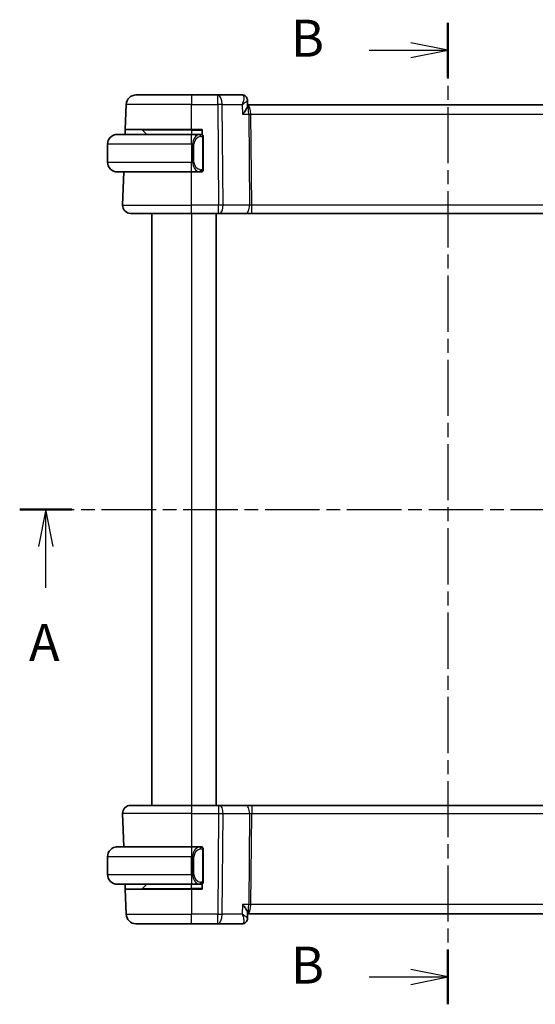
# Model space of a CAD drawing. Units: millimetres. Extents: x 14 to 2205, y 8 to 430.
# Drawn here: x 625 to 677, y 235 to 334 of the extents above; entities that cross this region are included whole.
import ezdxf

# ---------------------------------------------------------------- set-up
doc = ezdxf.new("R2010")
doc.units = ezdxf.units.MM
doc.linetypes.add('CHAIN', pattern=[0.3543, 0.2362, -0.0295, 0.0591, -0.0295])
for name, color, linetype, lineweight in [('Section Line (ISO)', 7, 'CHAIN', 25), ('Visible (ISO)', 7, 'Continuous', 35), ('Visible Narrow (ISO)', 7, 'Continuous', 25)]:
    doc.layers.add(name, color=color, linetype=linetype, lineweight=lineweight)
doc.styles.add('Note Text (TK)', font='MS PGothic.ttf')

# ---------------------------------------------------------------- blocks, each defined once
blk = doc.blocks.new('2dTransSection0')
at = {"layer": 'Section Line (ISO)', "linetype": 'CHAIN', "ltscale": 15.601374}
blk.add_line((153.913, 192.48), (212.716, 192.48), dxfattribs=at)
at = {"layer": 'Section Line (ISO)', "linetype": 'Continuous', "lineweight": 50}
for p, q in [((153.913, 192.48), (157.44, 192.48)), ((209.188, 192.48), (212.716, 192.48))]:
    blk.add_line(p, q, dxfattribs=at)
at = {"layer": 'Section Line (ISO)', "linetype": 'Continuous'}
for p, q in [((155.676, 192.48), (155.176, 189.98)), ((155.676, 189.98), (155.676, 192.48)), ((156.176, 189.98), (155.676, 192.48)), ((210.952, 192.48), (210.452, 189.98)), ((210.952, 189.98), (210.952, 192.48)), ((211.452, 189.98), (210.952, 192.48)), ((155.676, 187.178), (155.676, 189.98)), ((210.952, 187.178), (210.952, 189.98))]:
    blk.add_line(p, q, dxfattribs=at)
at = {"layer": 'Section Line (ISO)', "char_height": 2.5, "attachment_point": 7, "style": 'Note Text (TK)'}
for insert in [(154.54, 181.451), (209.816, 181.451)]:
    blk.add_mtext('A', dxfattribs=dict(at, insert=insert))
blk = doc.blocks.new('2dTransSection1')
at = {"layer": 'Section Line (ISO)', "linetype": 'CHAIN', "ltscale": 16.068951}
blk.add_line((182.848, 225.357), (182.848, 159.038), dxfattribs=at)
at = {"layer": 'Section Line (ISO)', "linetype": 'Continuous', "lineweight": 50}
for p, q in [((182.848, 225.357), (182.848, 221.664)), ((182.848, 162.732), (182.848, 159.038))]:
    blk.add_line(p, q, dxfattribs=at)
at = {"layer": 'Section Line (ISO)', "linetype": 'Continuous'}
for p, q in [((182.848, 223.511), (180.348, 224.011)), ((177.517, 223.511), (180.348, 223.511)), ((180.348, 223.511), (182.848, 223.511)), ((180.348, 223.011), (182.848, 223.511)), ((182.848, 160.885), (180.348, 161.385)), ((177.517, 160.885), (180.348, 160.885)), ((180.348, 160.885), (182.848, 160.885)), ((180.348, 160.385), (182.848, 160.885))]:
    blk.add_line(p, q, dxfattribs=at)
at = {"layer": 'Section Line (ISO)', "char_height": 2.5, "attachment_point": 7, "style": 'Note Text (TK)'}
for insert in [(172.237, 222.283), (172.237, 159.657)]:
    blk.add_mtext('B', dxfattribs=dict(at, insert=insert))

msp = doc.modelspace()

# ---------------------------------------------------------------- linework, layer by layer
at = {"layer": 'Visible (ISO)'}
for p, q in [((636.4061, 326.7203), (642.0213, 326.7203)), ((644.6945, 326.7203), (642.0213, 326.7203)), ((647.1616, 326.7203), (644.6945, 326.7203)), ((635.3182, 323.2203), (635.4067, 325.7552)), ((647.7005, 326.1877), (647.7231, 325.6304)), ((688.2912, 325.7203), (647.7195, 325.7203)), ((634.5213, 322.7203), (642.0213, 322.7203)), ((635.3007, 322.7203), (635.3182, 323.2203)), ((642.0213, 323.2203), (635.3182, 323.2203)), ((637.0799, 323.1618), (637.5213, 322.7203)), ((642.0213, 323.2203), (643.1213, 323.2203)), ((642.9249, 322.7203), (642.0213, 322.7203)), ((643.0213, 322.7203), (643.1213, 322.7203)), ((643.1213, 323.2203), (643.1213, 322.6936)), ((643.2213, 319.2946), (643.2213, 322.3461)), ((633.5213, 321.7203), (633.5213, 319.9203)), ((642.0213, 318.9203), (634.5213, 318.9203)), ((635.0503, 315.5483), (635.168, 318.9203)), ((642.0213, 318.9203), (642.9273, 318.9203)), ((643.1213, 318.9203), (643.0213, 318.9203)), ((643.1213, 318.9471), (643.1213, 318.9203)), ((642.0213, 314.7203), (635.8498, 314.7203)), ((638.0212, 314.7203), (638.0212, 254.7203)), ((642.0213, 314.7203), (644.7786, 314.7203)), ((644.5213, 314.7203), (644.5213, 254.7203)), ((644.868, 314.7203), (644.7786, 314.7203)), ((644.868, 314.7203), (647.5515, 314.7203)), ((647.5515, 314.7203), (648.1325, 314.7203)), ((648.1325, 314.7203), (687.9102, 314.7203)), ((635.8498, 254.7203), (642.0213, 254.7203)), ((644.7786, 254.7203), (642.0213, 254.7203)), ((644.7786, 254.7203), (644.868, 254.7203)), ((647.5515, 254.7203), (644.868, 254.7203)), ((648.1325, 254.7203), (647.5515, 254.7203)), ((687.9102, 254.7203), (648.1325, 254.7203)), ((635.0503, 253.8924), (635.168, 250.5203)), ((634.5213, 250.5203), (642.0213, 250.5203)), ((642.9249, 250.5203), (642.0213, 250.5203)), ((643.0213, 250.5203), (643.1213, 250.5203)), ((643.1213, 250.5203), (643.1213, 250.4936)), ((633.5213, 247.7203), (633.5213, 249.5203)), ((643.2213, 247.0946), (643.2213, 250.1461)), ((642.0213, 246.7203), (634.5213, 246.7203)), ((635.3182, 246.2203), (635.3007, 246.7203)), ((637.0799, 246.2789), (637.5213, 246.7203)), ((642.0213, 246.7203), (642.9273, 246.7203)), ((643.1213, 246.7203), (643.0213, 246.7203)), ((643.1213, 246.7471), (643.1213, 246.2203)), ((635.3182, 246.2203), (635.4067, 243.6854)), ((635.3182, 246.2203), (642.0213, 246.2203)), ((643.1213, 246.2203), (642.0213, 246.2203)), ((647.7231, 243.8103), (647.7002, 243.2472)), ((647.7195, 243.7203), (688.2912, 243.7203)), ((642.0213, 242.7203), (636.4061, 242.7203)), ((642.0213, 242.7203), (644.6945, 242.7203)), ((644.6945, 242.7203), (647.1616, 242.7203))]:
    msp.add_line(p, q, dxfattribs=at)
for centre, radius, start, end in [((636.4061, 325.7203), 1, 90, 178), ((634.5213, 321.7203), 1, 90, 180), ((636.9385, 323.0203), 0.2, 45, 90), ((643.0213, 322.5203), 0.2, 45, 90), ((643.0213, 322.5203), 0.2, 0, 45), ((634.5213, 319.9203), 1, 180, 270), ((643.0213, 319.1203), 0.2, 270, 315), ((643.0213, 319.1203), 0.2, 315, 0), ((635.8498, 315.5203), 0.8, 178, 270), ((635.8498, 253.9203), 0.8, 90, 182), ((634.5213, 249.5203), 1, 90, 180), ((643.0213, 250.3203), 0.2, 45, 90), ((643.0213, 250.3203), 0.2, 0, 45), ((634.5213, 247.7203), 1, 180, 270), ((643.0213, 246.9203), 0.2, 270, 315), ((643.0213, 246.9203), 0.2, 315, 0), ((636.9385, 246.4203), 0.2, 270, 315), ((636.4061, 243.7203), 1, 182, 270)]:
    msp.add_arc(centre, radius, start, end, dxfattribs=at)
for points, knots in [([(647.1616, 326.7203), (647.2184, 326.7203), (647.276, 326.7106), (647.3843, 326.6743), (647.4362, 326.6471), (647.4814, 326.6139)], [0, 0, 0, 0, 0.017590271, 0.017590271, 0.0353117, 0.0353117, 0.0353117, 0.0353117]), ([(647.4647, 326.6196), (647.5153, 326.5836), (647.5607, 326.5386), (647.634, 326.4373), (647.6627, 326.3795), (647.6922, 326.2791), (647.6991, 326.2365), (647.7008, 326.195)], [0, 0, 0, 0, 0.018968979, 0.018968979, 0.038151346, 0.038151346, 0.051558477, 0.051558477, 0.051558477, 0.051558477]), ([(647.4814, 326.6139), (647.5298, 326.5784), (647.5726, 326.5342), (647.6391, 326.436), (647.6643, 326.3814), (647.6867, 326.3015), (647.6917, 326.2771), (647.6951, 326.2528)], [0.000028615, 0.000028615, 0.000028615, 0.000028615, 0.018509497, 0.018509497, 0.036483362, 0.036483362, 0.044138301, 0.044138301, 0.044138301, 0.044138301]), ([(647.1694, 325.7632), (647.1691, 325.7625), (647.1689, 325.7619), (647.1678, 325.7592), (647.1669, 325.7572), (647.1661, 325.7552)], [0.08274578506, 0.08274578506, 0.08274578506, 0.08274578506, 0.08288605266, 0.08288605266, 0.08330068828, 0.08330068828, 0.08330068828, 0.08330068828]), ([(647.1661, 325.7552), (647.1678, 325.7563), (647.1696, 325.7573), (647.1719, 325.7586), (647.1724, 325.759), (647.173, 325.7593)], [-0.08330068828, -0.08330068828, -0.08330068828, -0.08330068828, -0.08288605266, -0.08288605266, -0.08274689792, -0.08274689792, -0.08274689792, -0.08274689792]), ([(647.2068, 324.7552), (647.2077, 324.7564), (647.2086, 324.7575), (647.2939, 324.8594), (647.3726, 324.9596), (647.5115, 325.1513), (647.5728, 325.2445), (647.6848, 325.4474), (647.7135, 325.533), (647.7229, 325.6058), (647.7236, 325.6186), (647.7231, 325.6304)], [-0.00045713, -0.00045713, -0.00045713, -0.00045713, 0, 0, 0.0418162, 0.0418162, 0.08344564, 0.08344564, 0.14016714, 0.14016714, 0.15322503, 0.15322503, 0.15322503, 0.15322503]), ([(634.5213, 322.7204), (634.52, 322.7204), (634.5179, 322.7204), (634.515, 322.7203), (634.5089, 322.7203), (634.4997, 322.7202), (634.4891, 322.7198), (634.4811, 322.7196), (634.4723, 322.7192), (634.4634, 322.7187), (634.4549, 322.7182), (634.4463, 322.7176), (634.4381, 322.7169), (634.4291, 322.7161), (634.4206, 322.7153), (634.4131, 322.7145), (634.4009, 322.7131), (634.3917, 322.7119), (634.3885, 322.7115)], [0.00000014, 0.00000014, 0.00000014, 0.00000014, 0.09424462, 0.09424462, 0.09424462, 0.29608497, 0.29608497, 0.29608497, 0.44613462, 0.44613462, 0.44613462, 0.58843853, 0.58843853, 0.58843853, 0.74422937, 0.74422937, 0.74422937, 1, 1, 1, 1]), ([(642.954, 322.7203), (642.9486, 322.7203), (642.9436, 322.7203), (642.9393, 322.7203), (642.9342, 322.7204), (642.93, 322.7204), (642.9273, 322.7204)], [0.74172688, 0.74172688, 0.74172688, 0.74172688, 0.86054632, 0.86054632, 0.86054632, 1, 1, 1, 1]), ([(643.0213, 322.7203), (643.0209, 322.7203), (643.0203, 322.7203), (643.0171, 322.7203), (643.0151, 322.7203), (643.0124, 322.7203), (643.0091, 322.7203), (643.0062, 322.7203), (643.0029, 322.7203), (642.9989, 322.7203), (642.9951, 322.7203), (642.9907, 322.7203), (642.9859, 322.7203), (642.981, 322.7203), (642.9757, 322.7203), (642.9705, 322.7203), (642.9648, 322.7203), (642.9592, 322.7203), (642.954, 322.7203)], [0, 0, 0, 0, 0.19035453, 0.19035453, 0.19035453, 0.31386322, 0.31386322, 0.31386322, 0.42140608, 0.42140608, 0.42140608, 0.52396797, 0.52396797, 0.52396797, 0.62813475, 0.62813475, 0.62813475, 0.74172688, 0.74172688, 0.74172688, 0.74172688]), ([(643.2213, 322.474), (643.2213, 322.4799), (643.2213, 322.4854), (643.2213, 322.4903), (643.2213, 322.4952), (643.2213, 322.4996), (643.2213, 322.5033), (643.2213, 322.507), (643.2213, 322.51), (643.2213, 322.5124), (643.2213, 322.5148), (643.2213, 322.5165), (643.2213, 322.5178), (643.2213, 322.518), (643.2213, 322.5183), (643.2213, 322.5185), (643.2213, 322.5193), (643.2213, 322.5197), (643.2213, 322.52), (643.2213, 322.5203), (643.2213, 322.5203), (643.2213, 322.5203)], [0.5, 0.5, 0.5, 0.5, 0.58502424, 0.58502424, 0.58502424, 0.66947181, 0.66947181, 0.66947181, 0.75324782, 0.75324782, 0.75324782, 0.83626522, 0.83626522, 0.83626522, 0.85443497, 0.85443497, 0.85443497, 0.91835525, 0.91835525, 0.91835525, 1, 1, 1, 1]), ([(643.2213, 322.3461), (643.2213, 322.3519), (643.2213, 322.3577), (643.2213, 322.3638), (643.2213, 322.3698), (643.2213, 322.376), (643.2213, 322.3823), (643.2213, 322.3887), (643.2213, 322.3952), (643.2213, 322.4017), (643.2213, 322.4083), (643.2213, 322.4149), (643.2213, 322.4213), (643.2213, 322.4278), (643.2213, 322.4342), (643.2213, 322.4403), (643.2213, 322.4465), (643.2213, 322.4524), (643.2213, 322.458), (643.2213, 322.4637), (643.2213, 322.4691), (643.2213, 322.474)], [0, 0, 0, 0, 0.07187067, 0.07187067, 0.07187067, 0.14250295, 0.14250295, 0.14250295, 0.21256871, 0.21256871, 0.21256871, 0.28268769, 0.28268769, 0.28268769, 0.35348445, 0.35348445, 0.35348445, 0.42564648, 0.42564648, 0.42564648, 0.5, 0.5, 0.5, 0.5]), ([(634.3885, 318.9292), (634.3926, 318.9287), (634.406, 318.9269), (634.4231, 318.9252), (634.4339, 318.9241), (634.4461, 318.9231), (634.4582, 318.9223), (634.4709, 318.9215), (634.4836, 318.921), (634.4942, 318.9207), (634.4942, 318.9207), (634.4943, 318.9207), (634.4943, 318.9207)], [0, 0, 0, 0, 0.32158276, 0.32158276, 0.32158276, 0.52551233, 0.52551233, 0.52551233, 0.73736223, 0.73736223, 0.73736223, 0.73790874, 0.73790874, 0.73790874, 0.73790874]), ([(642.9273, 318.9204), (642.9288, 318.9204), (642.9308, 318.9204), (642.9331, 318.9204), (642.9386, 318.9203), (642.9458, 318.9203), (642.954, 318.9203)], [0.00000016, 0.00000016, 0.00000016, 0.00000016, 0.07789573, 0.07789573, 0.07789573, 0.25827312, 0.25827312, 0.25827312, 0.25827312]), ([(642.954, 318.9203), (642.9602, 318.9203), (642.9669, 318.9203), (642.9737, 318.9203), (642.9799, 318.9203), (642.9861, 318.9203), (642.9915, 318.9203), (642.9969, 318.9203), (643.0015, 318.9203), (643.0053, 318.9203), (643.0096, 318.9203), (643.013, 318.9203), (643.0157, 318.9203), (643.0199, 318.9203), (643.0207, 318.9203), (643.0213, 318.9203)], [0.25827312, 0.25827312, 0.25827312, 0.25827312, 0.39314391, 0.39314391, 0.39314391, 0.51690147, 0.51690147, 0.51690147, 0.64201572, 0.64201572, 0.64201572, 0.78266988, 0.78266988, 0.78266988, 1, 1, 1, 1]), ([(643.2213, 319.1663), (643.2213, 319.1781), (643.2213, 319.1921), (643.2213, 319.2068), (643.2213, 319.2212), (643.2213, 319.2364), (643.2213, 319.2515), (643.2213, 319.2533), (643.2213, 319.2551), (643.2213, 319.2568), (643.2213, 319.2699), (643.2213, 319.2826), (643.2213, 319.2946)], [0.5, 0.5, 0.5, 0.5, 0.6699894, 0.6699894, 0.6699894, 0.83656608, 0.83656608, 0.83656608, 0.85622576, 0.85622576, 0.85622576, 1, 1, 1, 1]), ([(643.2213, 319.1203), (643.2213, 319.1204), (643.2213, 319.1204), (643.2213, 319.121), (643.2213, 319.1216), (643.2213, 319.1228), (643.2213, 319.1248), (643.2213, 319.1268), (643.2213, 319.1297), (643.2213, 319.1334), (643.2213, 319.1372), (643.2213, 319.1418), (643.2213, 319.1473), (643.2213, 319.1529), (643.2213, 319.1593), (643.2213, 319.1663)], [0, 0, 0, 0, 0.10026775, 0.10026775, 0.10026775, 0.19847065, 0.19847065, 0.19847065, 0.29651622, 0.29651622, 0.29651622, 0.39628078, 0.39628078, 0.39628078, 0.5, 0.5, 0.5, 0.5]), ([(634.5213, 250.5204), (634.52, 250.5204), (634.5179, 250.5204), (634.515, 250.5203), (634.5089, 250.5203), (634.4997, 250.5202), (634.4891, 250.5198), (634.4811, 250.5196), (634.4723, 250.5192), (634.4634, 250.5187), (634.4549, 250.5182), (634.4463, 250.5176), (634.4381, 250.5169), (634.4291, 250.5161), (634.4206, 250.5153), (634.4131, 250.5145), (634.4009, 250.5131), (634.3917, 250.5119), (634.3885, 250.5115)], [0.00000014, 0.00000014, 0.00000014, 0.00000014, 0.09424462, 0.09424462, 0.09424462, 0.29608497, 0.29608497, 0.29608497, 0.44613462, 0.44613462, 0.44613462, 0.58843853, 0.58843853, 0.58843853, 0.74422937, 0.74422937, 0.74422937, 1, 1, 1, 1]), ([(642.954, 250.5203), (642.9486, 250.5203), (642.9436, 250.5203), (642.9393, 250.5203), (642.9342, 250.5204), (642.93, 250.5204), (642.9273, 250.5204)], [0.74172688, 0.74172688, 0.74172688, 0.74172688, 0.86054632, 0.86054632, 0.86054632, 1, 1, 1, 1]), ([(643.0213, 250.5203), (643.0209, 250.5203), (643.0203, 250.5203), (643.0171, 250.5203), (643.0151, 250.5203), (643.0124, 250.5203), (643.0091, 250.5203), (643.0062, 250.5203), (643.0029, 250.5203), (642.9989, 250.5203), (642.9951, 250.5203), (642.9907, 250.5203), (642.9859, 250.5203), (642.981, 250.5203), (642.9757, 250.5203), (642.9705, 250.5203), (642.9648, 250.5203), (642.9592, 250.5203), (642.954, 250.5203)], [0, 0, 0, 0, 0.19035453, 0.19035453, 0.19035453, 0.31386322, 0.31386322, 0.31386322, 0.42140608, 0.42140608, 0.42140608, 0.52396797, 0.52396797, 0.52396797, 0.62813475, 0.62813475, 0.62813475, 0.74172688, 0.74172688, 0.74172688, 0.74172688]), ([(643.2213, 250.274), (643.2213, 250.2799), (643.2213, 250.2854), (643.2213, 250.2903), (643.2213, 250.2952), (643.2213, 250.2996), (643.2213, 250.3033), (643.2213, 250.307), (643.2213, 250.31), (643.2213, 250.3124), (643.2213, 250.3148), (643.2213, 250.3165), (643.2213, 250.3178), (643.2213, 250.318), (643.2213, 250.3183), (643.2213, 250.3185), (643.2213, 250.3193), (643.2213, 250.3197), (643.2213, 250.32), (643.2213, 250.3203), (643.2213, 250.3203), (643.2213, 250.3203)], [0.5, 0.5, 0.5, 0.5, 0.58502424, 0.58502424, 0.58502424, 0.66947181, 0.66947181, 0.66947181, 0.75324782, 0.75324782, 0.75324782, 0.83626522, 0.83626522, 0.83626522, 0.85443497, 0.85443497, 0.85443497, 0.91835525, 0.91835525, 0.91835525, 1, 1, 1, 1]), ([(643.2213, 250.1461), (643.2213, 250.1519), (643.2213, 250.1577), (643.2213, 250.1638), (643.2213, 250.1698), (643.2213, 250.176), (643.2213, 250.1823), (643.2213, 250.1887), (643.2213, 250.1952), (643.2213, 250.2017), (643.2213, 250.2083), (643.2213, 250.2149), (643.2213, 250.2213), (643.2213, 250.2278), (643.2213, 250.2342), (643.2213, 250.2403), (643.2213, 250.2465), (643.2213, 250.2524), (643.2213, 250.258), (643.2213, 250.2637), (643.2213, 250.2691), (643.2213, 250.274)], [0, 0, 0, 0, 0.07187067, 0.07187067, 0.07187067, 0.14250295, 0.14250295, 0.14250295, 0.21256871, 0.21256871, 0.21256871, 0.28268769, 0.28268769, 0.28268769, 0.35348445, 0.35348445, 0.35348445, 0.42564648, 0.42564648, 0.42564648, 0.5, 0.5, 0.5, 0.5]), ([(634.3885, 246.7292), (634.3926, 246.7287), (634.406, 246.7269), (634.4231, 246.7252), (634.4339, 246.7241), (634.4461, 246.7231), (634.4582, 246.7223), (634.4709, 246.7215), (634.4836, 246.721), (634.4942, 246.7207), (634.4942, 246.7207), (634.4943, 246.7207), (634.4943, 246.7207)], [0, 0, 0, 0, 0.32158276, 0.32158276, 0.32158276, 0.52551233, 0.52551233, 0.52551233, 0.73736223, 0.73736223, 0.73736223, 0.73790858, 0.73790858, 0.73790858, 0.73790858]), ([(642.9273, 246.7204), (642.9288, 246.7204), (642.9308, 246.7204), (642.9331, 246.7204), (642.9386, 246.7203), (642.9458, 246.7203), (642.954, 246.7203)], [0.00000016, 0.00000016, 0.00000016, 0.00000016, 0.07789573, 0.07789573, 0.07789573, 0.25827312, 0.25827312, 0.25827312, 0.25827312]), ([(642.954, 246.7203), (642.9602, 246.7203), (642.9669, 246.7203), (642.9737, 246.7203), (642.9799, 246.7203), (642.9861, 246.7203), (642.9915, 246.7203), (642.9969, 246.7203), (643.0015, 246.7203), (643.0053, 246.7203), (643.0096, 246.7203), (643.013, 246.7203), (643.0157, 246.7203), (643.0199, 246.7203), (643.0207, 246.7203), (643.0213, 246.7203)], [0.25827312, 0.25827312, 0.25827312, 0.25827312, 0.39314391, 0.39314391, 0.39314391, 0.51690147, 0.51690147, 0.51690147, 0.64201572, 0.64201572, 0.64201572, 0.78266988, 0.78266988, 0.78266988, 1, 1, 1, 1]), ([(643.2213, 246.9663), (643.2213, 246.9781), (643.2213, 246.9921), (643.2213, 247.0068), (643.2213, 247.0212), (643.2213, 247.0364), (643.2213, 247.0515), (643.2213, 247.0533), (643.2213, 247.0551), (643.2213, 247.0568), (643.2213, 247.0699), (643.2213, 247.0826), (643.2213, 247.0946)], [0.5, 0.5, 0.5, 0.5, 0.6699894, 0.6699894, 0.6699894, 0.83656608, 0.83656608, 0.83656608, 0.85622576, 0.85622576, 0.85622576, 1, 1, 1, 1]), ([(643.2213, 246.9203), (643.2213, 246.9204), (643.2213, 246.9204), (643.2213, 246.921), (643.2213, 246.9216), (643.2213, 246.9228), (643.2213, 246.9248), (643.2213, 246.9268), (643.2213, 246.9297), (643.2213, 246.9334), (643.2213, 246.9372), (643.2213, 246.9418), (643.2213, 246.9473), (643.2213, 246.9529), (643.2213, 246.9593), (643.2213, 246.9663)], [0, 0, 0, 0, 0.10026775, 0.10026775, 0.10026775, 0.19847065, 0.19847065, 0.19847065, 0.29651622, 0.29651622, 0.29651622, 0.39628078, 0.39628078, 0.39628078, 0.5, 0.5, 0.5, 0.5]), ([(647.2068, 244.6854), (647.2077, 244.6843), (647.2086, 244.6832), (647.2938, 244.5814), (647.3726, 244.4812), (647.5113, 244.2896), (647.5727, 244.1964), (647.6847, 243.9935), (647.7135, 243.9078), (647.7229, 243.835), (647.7236, 243.8222), (647.7231, 243.8103)], [-0.13549216, -0.13549216, -0.13549216, -0.13549216, -0.13516552, -0.13516552, -0.10530165, -0.10530165, -0.07557106, -0.07557106, -0.03501725, -0.03501725, -0.02564586, -0.02564586, -0.02564586, -0.02564586]), ([(647.4812, 242.8266), (647.4347, 242.7925), (647.381, 242.7647), (647.2724, 242.7295), (647.2166, 242.7203), (647.1616, 242.7203)], [0.000029361, 0.000029361, 0.000029361, 0.000029361, 0.018264697, 0.018264697, 0.035311486, 0.035311486, 0.035311486, 0.035311486]), ([(647.7002, 243.2453), (647.6983, 243.1928), (647.6887, 243.1384), (647.6529, 243.0331), (647.6258, 242.9812), (647.5606, 242.8942), (647.523, 242.8572), (647.4812, 242.8266)], [0, 0, 0, 0, 0.016734943, 0.016734943, 0.03423962, 0.03423962, 0.05019351, 0.05019351, 0.05019351, 0.05019351])]:
    msp.add_open_spline(points, degree=3, knots=knots, dxfattribs=at)
for points in [[(647.7008, 243.2457), (647.7, 243.226), (647.698, 243.2061), (647.6948, 243.1861)], [(647.7002, 243.2453), (647.7002, 243.2453), (647.7002, 243.2453), (647.7002, 243.2453)]]:
    msp.add_open_spline(points, degree=3, dxfattribs=at)
at = {"layer": 'Visible Narrow (ISO)'}
for p, q in [((642.0213, 326.7203), (642.0213, 325.7552)), ((644.6945, 325.7552), (644.6945, 326.7203)), ((642.0213, 325.7552), (635.4067, 325.7552)), ((642.0213, 325.7552), (644.6945, 325.7552)), ((642.0213, 323.2203), (642.0213, 325.7552)), ((644.6945, 325.7552), (644.7786, 315.5483)), ((645.1414, 325.7552), (647.1661, 325.7552)), ((645.2255, 315.5483), (645.1414, 325.7552)), ((647.1661, 325.7552), (647.2068, 324.7552)), ((647.3138, 326.2378), (647.3139, 326.2378)), ((647.2068, 324.7552), (647.8331, 324.7552)), ((647.8331, 324.7552), (647.909, 315.5483)), ((648.0055, 325.2378), (648.0057, 325.2378)), ((648.1325, 315.5483), (648.0566, 324.7552)), ((648.0566, 324.7552), (687.9861, 324.7552)), ((642.0213, 323.1618), (637.0799, 323.1618)), ((642.0213, 323.1618), (642.0213, 323.2203)), ((642.0213, 323.1618), (643.1213, 323.1618)), ((642.0213, 323.1618), (642.0213, 322.7203)), ((642.0213, 321.7203), (642.0213, 322.7203)), ((643.1628, 322.3461), (643.2061, 322.3461)), ((643.1628, 322.3461), (643.1628, 319.2946)), ((643.2061, 322.3461), (643.2213, 322.3461)), ((642.0213, 321.7203), (633.5213, 321.7203)), ((642.0213, 321.7203), (642.1385, 321.7203)), ((642.0213, 321.7203), (642.0213, 319.9203)), ((642.1385, 321.7203), (642.2799, 321.7203)), ((642.1385, 321.7203), (642.1385, 319.9203)), ((642.2799, 319.9203), (642.2799, 321.7203)), ((633.5213, 319.9203), (642.0213, 319.9203)), ((642.1385, 319.9203), (642.0213, 319.9203)), ((642.0213, 318.9203), (642.0213, 319.9203)), ((642.1385, 319.9203), (642.2799, 319.9203)), ((642.0213, 315.5483), (642.0213, 318.9203)), ((643.2061, 319.2946), (643.1628, 319.2946)), ((643.2213, 319.2946), (643.2061, 319.2946)), ((635.0503, 315.5483), (642.0213, 315.5483)), ((642.0213, 314.7203), (642.0213, 315.5483)), ((644.7786, 315.5483), (642.0213, 315.5483)), ((644.7786, 314.7203), (644.7786, 315.5483)), ((647.909, 315.5483), (645.2255, 315.5483)), ((648.1325, 314.7203), (648.1325, 315.5483)), ((687.9102, 315.5483), (648.1325, 315.5483)), ((638.0213, 314.7203), (638.0213, 254.7203)), ((642.0213, 314.7203), (642.0213, 254.7203)), ((642.0213, 254.7203), (642.0213, 253.8924)), ((644.7786, 254.7203), (644.7786, 253.8924)), ((648.1325, 254.7203), (648.1325, 253.8924)), ((642.0213, 253.8924), (635.0503, 253.8924)), ((642.0213, 253.8924), (644.7786, 253.8924)), ((642.0213, 253.8924), (642.0213, 250.5203)), ((644.7786, 253.8924), (644.6945, 243.6854)), ((645.1414, 243.6854), (645.2255, 253.8924)), ((645.2255, 253.8924), (647.909, 253.8924)), ((647.909, 253.8924), (647.8331, 244.6854)), ((648.0566, 244.6854), (648.1325, 253.8924)), ((648.1325, 253.8924), (687.9102, 253.8924)), ((642.0213, 250.5203), (642.0213, 249.5203)), ((642.0213, 249.5203), (633.5213, 249.5203)), ((642.0213, 249.5203), (642.1385, 249.5203)), ((642.0213, 247.7203), (642.0213, 249.5203)), ((642.1385, 249.5203), (642.2799, 249.5203)), ((642.1385, 249.5203), (642.1385, 247.7203)), ((642.2799, 247.7203), (642.2799, 249.5203)), ((643.1628, 250.1461), (643.2061, 250.1461)), ((643.1628, 250.1461), (643.1628, 247.0946)), ((643.2061, 250.1461), (643.2213, 250.1461)), ((633.5213, 247.7203), (642.0213, 247.7203)), ((642.1385, 247.7203), (642.0213, 247.7203)), ((642.0213, 247.7203), (642.0213, 246.7203)), ((642.1385, 247.7203), (642.2799, 247.7203)), ((642.0213, 246.2789), (642.0213, 246.7203)), ((643.2061, 247.0946), (643.1628, 247.0946)), ((643.2213, 247.0946), (643.2061, 247.0946)), ((637.0799, 246.2789), (642.0213, 246.2789)), ((643.1213, 246.2789), (642.0213, 246.2789)), ((642.0213, 246.2789), (642.0213, 246.2203)), ((642.0213, 246.2203), (642.0213, 243.6854)), ((647.2068, 244.6854), (647.1661, 243.6854)), ((647.8331, 244.6854), (647.2068, 244.6854)), ((687.9861, 244.6854), (648.0566, 244.6854)), ((635.4067, 243.6854), (642.0213, 243.6854)), ((644.6945, 243.6854), (642.0213, 243.6854)), ((642.0213, 242.7203), (642.0213, 243.6854)), ((644.6945, 242.7203), (644.6945, 243.6854)), ((647.1661, 243.6854), (645.1414, 243.6854)), ((648.0057, 244.2029), (648.0055, 244.2029)), ((647.6733, 243.3077), (647.6732, 243.3072))]:
    msp.add_line(p, q, dxfattribs=at)
for centre, start, end in [((643.0799, 321.7203), 97.635382, 180), ((643.0799, 319.9203), 180, 262.364618), ((643.0799, 249.5203), 97.635382, 180), ((643.0799, 247.7203), 180, 262.364618)]:
    msp.add_arc(centre, 0.8, start, end, dxfattribs=at)
for centre, major_axis, ratio, start_param, end_param in [((644.6945, 325.7203), (0, 1), 0.4472136, 4.7472956, 6.2831853), ((647.1818, 325.7086), (-0.023, 1.0117), 0.3451786, 6.0920222, 6.2753161), ((647.1846, 326.2119), (0.2954, 0.4034), 0.9527835, 0.031653, 0.5705433), ((647.1616, 326.2203), (0, 0.5), 0.970367, 5.8379226, 5.8839827), ((647.1846, 326.2119), (0.2954, 0.4034), 0.9527835, 5.9043223, 6.2790082), ((644.6945, 325.7203), (1, 0.0082), 0.0348983, 1.1071486, 1.5705086), ((647.7027, 324.7203), (0, 1), 0.354102, 4.7472956, 6.2356756), ((647.7027, 324.7203), (0, -1), 0.1304952, 1.6057029, 3.0099992), ((648.0566, 324.7727), (0.5, 0.0041), 0.0348983, 4.2487413, 4.7121013), ((642.9385, 321.7203), (0, -1), 0.8, 3.2748552, 4.712389), ((642.8322, 322.5133), (-0.0266, 0.1982), 0.7039511, 5.3566507, 6.0950034), ((642.8322, 322.5133), (-0.0266, 0.1982), 0.7039511, 4.618298, 5.3566507), ((642.9385, 319.9203), (0, -1), 0.8, 4.712389, 6.1499228), ((642.8322, 319.1274), (-0.0266, -0.1982), 0.7039511, 0.1881819, 0.9265346), ((642.8322, 319.1274), (0.0266, 0.1982), 0.7039511, 4.0681273, 4.80648), ((644.7785, 315.5203), (-1, -0.0066), 0.0279186, 4.2487874, 4.7121474), ((644.868, 315.5203), (0, -0.8), 0.4472136, 0, 1.6057029), ((647.5515, 315.5203), (0, -0.8), 0.4472136, 0, 1.6057029), ((648.1329, 315.5203), (-0.5001, 0.0066), 0.0558116, 4.7138767, 5.1772367), ((644.868, 253.9203), (0, 0.8), 0.4472136, 4.6774824, 6.2831853), ((647.5515, 253.9203), (0, 0.8), 0.4472136, 4.6774824, 6.2831853), ((644.7785, 253.9203), (1, -0.0066), 0.0279186, 4.7126306, 5.1759906), ((648.1329, 253.9203), (0.5001, 0.0066), 0.0558116, 4.2475413, 4.7109013), ((642.9385, 249.5203), (0, -1), 0.8, 3.2748552, 4.712389), ((642.8322, 250.3133), (-0.0266, 0.1982), 0.7039511, 5.3566507, 6.0950034), ((642.8322, 250.3133), (-0.0266, 0.1982), 0.7039511, 4.618298, 5.3566507), ((642.9385, 247.7203), (0, -1), 0.8, 4.712389, 6.1499228), ((642.8322, 246.9274), (-0.0266, -0.1982), 0.7039511, 0.1881819, 0.9265346), ((642.8322, 246.9274), (0.0266, 0.1982), 0.7039511, 4.0681273, 4.8064799), ((647.7027, 244.7203), (0, 1), 0.354102, 3.1891024, 4.6774824), ((647.7027, 244.7203), (0, -1), 0.1304952, 0.1315936, 1.5358897), ((648.0566, 244.668), (-0.5, 0.0041), 0.0348983, 4.7126767, 5.1760367), ((644.6945, 243.7203), (-1, 0.0082), 0.0348983, 1.571084, 2.034444), ((644.6945, 243.7203), (0, -1), 0.4472136, 0, 1.5358897), ((647.1818, 243.7321), (-0.023, -1.0117), 0.3451786, 0.0078692, 0.1911631), ((647.1846, 243.2288), (0.2954, -0.4034), 0.9527835, 5.7126421, 6.2867772), ((647.1846, 243.2288), (0.2954, -0.4034), 0.9527835, 0.0041771, 0.0683349)]:
    msp.add_ellipse(centre, major_axis=major_axis, ratio=ratio, start_param=start_param, end_param=end_param, dxfattribs=at)
for points, knots in [([(647.2256, 326.7034), (647.2629, 326.6836), (647.3173, 326.6102), (647.3535, 326.319), (647.2677, 325.9996), (647.1694, 325.7632)], [0, 0, 0, 0, 0.016577211, 0.033154421, 0.082745785, 0.082745785, 0.082745785, 0.082745785]), ([(647.173, 325.7593), (647.3789, 325.8808), (647.6117, 326.0431), (647.6979, 326.1641), (647.701, 326.1906), (647.7008, 326.195)], [-0.082746898, -0.082746898, -0.082746898, -0.082746898, -0.033154421, -0.016577211, -0.012942817, -0.012942817, -0.012942817, -0.012942817]), ([(642.9273, 322.7204), (642.9265, 322.7204), (642.9251, 322.7204), (642.9233, 322.7203), (642.9194, 322.7203), (642.9132, 322.7202), (642.9059, 322.7198), (642.9004, 322.7196), (642.8944, 322.7192), (642.8881, 322.7187), (642.8822, 322.7182), (642.8759, 322.7176), (642.8699, 322.7169), (642.8632, 322.7161), (642.8568, 322.7153), (642.8512, 322.7145), (642.842, 322.7131), (642.8348, 322.7119), (642.8322, 322.7115)], [0.00000014, 0.00000014, 0.00000014, 0.00000014, 0.09424462, 0.09424462, 0.09424462, 0.29608497, 0.29608497, 0.29608497, 0.44613462, 0.44613462, 0.44613462, 0.58843853, 0.58843853, 0.58843853, 0.74422937, 0.74422937, 0.74422937, 1, 1, 1, 1]), ([(642.9736, 322.5133), (642.9793, 322.514), (642.9849, 322.5148), (642.9909, 322.5153), (642.9969, 322.5158), (643.0031, 322.5161), (643.0097, 322.516), (643.0162, 322.516), (643.0231, 322.5156), (643.03, 322.5148), (643.037, 322.514), (643.0442, 322.5127), (643.0512, 322.5111), (643.0583, 322.5095), (643.0652, 322.5074), (643.072, 322.5049), (643.0787, 322.5024), (643.0852, 322.4995), (643.0914, 322.4961), (643.0976, 322.4927), (643.1035, 322.4888), (643.1092, 322.4844)], [0, 0, 0, 0, 0.071275, 0.071275, 0.071275, 0.14246065, 0.14246065, 0.14246065, 0.21364074, 0.21364074, 0.21364074, 0.28489899, 0.28489899, 0.28489899, 0.35632005, 0.35632005, 0.35632005, 0.42799051, 0.42799051, 0.42799051, 0.5, 0.5, 0.5, 0.5]), ([(643.1092, 322.4844), (643.1148, 322.4801), (643.1202, 322.4753), (643.1252, 322.47), (643.1302, 322.4647), (643.1348, 322.459), (643.1389, 322.453), (643.143, 322.447), (643.1466, 322.4406), (643.1495, 322.4341), (643.1525, 322.4275), (643.1549, 322.4206), (643.1567, 322.4138), (643.1584, 322.4075), (643.1596, 322.4013), (643.1605, 322.3947), (643.1616, 322.3869), (643.1622, 322.3782), (643.1625, 322.3696), (643.1628, 322.3618), (643.1628, 322.3541), (643.1628, 322.3461)], [0.5, 0.5, 0.5, 0.5, 0.57172447, 0.57172447, 0.57172447, 0.6426242, 0.6426242, 0.6426242, 0.71336021, 0.71336021, 0.71336021, 0.78457822, 0.78457822, 0.78457822, 0.85049403, 0.85049403, 0.85049403, 0.92879556, 0.92879556, 0.92879556, 1, 1, 1, 1]), ([(642.8322, 318.9292), (642.8355, 318.9287), (642.846, 318.9269), (642.8587, 318.9252), (642.8668, 318.9241), (642.8759, 318.9231), (642.8846, 318.9223), (642.8936, 318.9215), (642.9022, 318.921), (642.9094, 318.9207), (642.9184, 318.9204), (642.925, 318.9204), (642.9273, 318.9204)], [0, 0, 0, 0, 0.3215828, 0.3215828, 0.3215828, 0.5255123, 0.5255123, 0.5255123, 0.7373622, 0.7373622, 0.7373622, 1, 1, 1, 1]), ([(643.1097, 319.1563), (643.1017, 319.1502), (643.093, 319.145), (643.0837, 319.1406), (643.0746, 319.1363), (643.065, 319.1328), (643.0548, 319.1302), (643.0453, 319.1277), (643.0356, 319.1261), (643.0263, 319.1253), (643.0168, 319.1245), (643.0076, 319.1244), (642.9987, 319.1249), (642.9899, 319.1254), (642.9815, 319.1264), (642.9736, 319.1274)], [0.5, 0.5, 0.5, 0.5, 0.60524772, 0.60524772, 0.60524772, 0.707891, 0.707891, 0.707891, 0.80414857, 0.80414857, 0.80414857, 0.90207429, 0.90207429, 0.90207429, 1, 1, 1, 1]), ([(643.1628, 319.2946), (643.1628, 319.2765), (643.1627, 319.2579), (643.1598, 319.2405), (643.157, 319.2235), (643.1514, 319.2076), (643.143, 319.1936), (643.1342, 319.1786), (643.1222, 319.1658), (643.1097, 319.1563)], [0, 0, 0, 0, 0.16464555, 0.16464555, 0.16464555, 0.3268563, 0.3268563, 0.3268563, 0.5, 0.5, 0.5, 0.5]), ([(642.9273, 250.5204), (642.9265, 250.5204), (642.9251, 250.5204), (642.9233, 250.5203), (642.9194, 250.5203), (642.9132, 250.5202), (642.9059, 250.5198), (642.9004, 250.5196), (642.8944, 250.5192), (642.8881, 250.5187), (642.8822, 250.5182), (642.8759, 250.5176), (642.8699, 250.5169), (642.8632, 250.5161), (642.8568, 250.5153), (642.8512, 250.5145), (642.842, 250.5131), (642.8348, 250.5119), (642.8322, 250.5115)], [0.00000014, 0.00000014, 0.00000014, 0.00000014, 0.09424462, 0.09424462, 0.09424462, 0.29608497, 0.29608497, 0.29608497, 0.44613462, 0.44613462, 0.44613462, 0.58843853, 0.58843853, 0.58843853, 0.74422937, 0.74422937, 0.74422937, 1, 1, 1, 1]), ([(642.9736, 250.3133), (642.9793, 250.314), (642.9849, 250.3148), (642.9909, 250.3153), (642.9969, 250.3158), (643.0031, 250.3161), (643.0097, 250.316), (643.0162, 250.316), (643.0231, 250.3156), (643.03, 250.3148), (643.037, 250.314), (643.0442, 250.3127), (643.0512, 250.3111), (643.0583, 250.3095), (643.0652, 250.3074), (643.072, 250.3049), (643.0787, 250.3024), (643.0852, 250.2995), (643.0914, 250.2961), (643.0976, 250.2927), (643.1035, 250.2888), (643.1092, 250.2844)], [0, 0, 0, 0, 0.071275, 0.071275, 0.071275, 0.14246065, 0.14246065, 0.14246065, 0.21364074, 0.21364074, 0.21364074, 0.28489899, 0.28489899, 0.28489899, 0.35632005, 0.35632005, 0.35632005, 0.42799051, 0.42799051, 0.42799051, 0.5, 0.5, 0.5, 0.5]), ([(643.1092, 250.2844), (643.1148, 250.2801), (643.1202, 250.2753), (643.1252, 250.27), (643.1302, 250.2647), (643.1348, 250.259), (643.1389, 250.253), (643.143, 250.247), (643.1466, 250.2406), (643.1495, 250.2341), (643.1525, 250.2275), (643.1549, 250.2206), (643.1567, 250.2138), (643.1584, 250.2075), (643.1596, 250.2013), (643.1605, 250.1947), (643.1616, 250.1869), (643.1622, 250.1782), (643.1625, 250.1696), (643.1628, 250.1618), (643.1628, 250.1541), (643.1628, 250.1461)], [0.5, 0.5, 0.5, 0.5, 0.57172447, 0.57172447, 0.57172447, 0.6426242, 0.6426242, 0.6426242, 0.71336021, 0.71336021, 0.71336021, 0.78457822, 0.78457822, 0.78457822, 0.85049403, 0.85049403, 0.85049403, 0.92879556, 0.92879556, 0.92879556, 1, 1, 1, 1]), ([(642.8322, 246.7292), (642.8355, 246.7287), (642.846, 246.7269), (642.8587, 246.7252), (642.8668, 246.7241), (642.8759, 246.7231), (642.8846, 246.7223), (642.8936, 246.7215), (642.9022, 246.721), (642.9094, 246.7207), (642.9184, 246.7204), (642.925, 246.7204), (642.9273, 246.7204)], [0, 0, 0, 0, 0.3215828, 0.3215828, 0.3215828, 0.5255123, 0.5255123, 0.5255123, 0.7373622, 0.7373622, 0.7373622, 1, 1, 1, 1]), ([(643.1097, 246.9563), (643.1017, 246.9502), (643.093, 246.945), (643.0837, 246.9406), (643.0746, 246.9363), (643.065, 246.9328), (643.0548, 246.9302), (643.0453, 246.9277), (643.0356, 246.9261), (643.0263, 246.9253), (643.0168, 246.9245), (643.0076, 246.9244), (642.9987, 246.9249), (642.9899, 246.9254), (642.9815, 246.9264), (642.9736, 246.9274)], [0.5, 0.5, 0.5, 0.5, 0.60524772, 0.60524772, 0.60524772, 0.707891, 0.707891, 0.707891, 0.80414857, 0.80414857, 0.80414857, 0.90207429, 0.90207429, 0.90207429, 1, 1, 1, 1]), ([(643.1628, 247.0946), (643.1628, 247.0765), (643.1627, 247.0579), (643.1598, 247.0405), (643.157, 247.0235), (643.1514, 247.0076), (643.143, 246.9936), (643.1342, 246.9786), (643.1222, 246.9658), (643.1097, 246.9563)], [0, 0, 0, 0, 0.16464555, 0.16464555, 0.16464555, 0.3268563, 0.3268563, 0.3268563, 0.5, 0.5, 0.5, 0.5]), ([(647.7002, 243.2453), (647.7011, 243.2699), (647.6616, 243.3324), (647.4926, 243.4799), (647.3093, 243.601), (647.1696, 243.6834), (647.1678, 243.6844), (647.1661, 243.6854)], [-0.070011755, -0.070011755, -0.070011755, -0.070011755, -0.049731632, -0.033154421, 0, 0, 0.000414636, 0.000414636, 0.000414636, 0.000414636]), ([(647.1661, 243.6854), (647.1669, 243.6835), (647.1678, 243.6815), (647.2345, 243.5211), (647.3088, 243.2835), (647.3467, 242.9355), (647.3002, 242.777), (647.2256, 242.7373)], [-0.000414636, -0.000414636, -0.000414636, -0.000414636, 0, 0, 0.033154421, 0.049731632, 0.082886053, 0.082886053, 0.082886053, 0.082886053])]:
    msp.add_open_spline(points, degree=3, knots=knots, dxfattribs=at)
for points in [[(643.1469, 322.6225), (643.141, 322.6264), (643.1284, 322.6334), (643.1065, 322.6427), (643.0794, 322.6496), (643.0462, 322.6547), (643.0065, 322.6568), (642.9649, 322.6541), (642.9407, 322.6496), (642.9278, 322.6473)], [(643.1469, 322.6225), (643.1343, 322.6402), (643.1063, 322.6696), (643.0346, 322.7081), (642.9787, 322.7203), (642.954, 322.7203)], [(643.1469, 322.6225), (643.1457, 322.6139), (643.143, 322.5947), (643.132, 322.5442), (643.1181, 322.5032), (643.1092, 322.4844)], [(643.1469, 322.6225), (643.1475, 322.6268), (643.1487, 322.6347), (643.1505, 322.6448), (643.1528, 322.6531), (643.1558, 322.6594), (643.16, 322.6622), (643.1617, 322.6619), (643.1628, 322.6618)], [(643.1469, 322.6225), (643.1523, 322.6149), (643.1624, 322.5988), (643.1756, 322.5702), (643.1872, 322.5356), (643.1968, 322.493), (643.2036, 322.4426), (643.2064, 322.3915), (643.2061, 322.3618), (643.2061, 322.3461)], [(643.1469, 322.6225), (643.1607, 322.6135), (643.1843, 322.5929), (643.2136, 322.538), (643.2213, 322.4936), (643.2213, 322.474)], [(643.1471, 319.0181), (643.1388, 319.0127), (643.1208, 319.003), (643.0861, 318.9918), (643.04, 318.9846), (642.9809, 318.9841), (642.9459, 318.9902), (642.9278, 318.9934)], [(643.1471, 319.0181), (643.1344, 319.0004), (643.1062, 318.971), (643.0346, 318.9326), (642.9787, 318.9203), (642.954, 318.9203)], [(643.1471, 319.0181), (643.1459, 319.0267), (643.1432, 319.0461), (643.1324, 319.0965), (643.1186, 319.1375), (643.1097, 319.1563)], [(643.1471, 319.0181), (643.1597, 319.0358), (643.1808, 319.075), (643.2048, 319.1783), (643.2061, 319.258), (643.2061, 319.2946)], [(643.1471, 319.0181), (643.1609, 319.0271), (643.1844, 319.0476), (643.2136, 319.1024), (643.2213, 319.1467), (643.2213, 319.1663)], [(643.1471, 319.0181), (643.1478, 319.0129), (643.1491, 319.0036), (643.1514, 318.9923), (643.1545, 318.9834), (643.159, 318.9784), (643.1613, 318.9787), (643.1628, 318.9789)], [(643.1469, 250.4225), (643.1343, 250.4402), (643.1063, 250.4696), (643.0346, 250.5081), (642.9787, 250.5203), (642.954, 250.5203)], [(643.1469, 250.4225), (643.141, 250.4264), (643.1284, 250.4334), (643.1065, 250.4427), (643.0794, 250.4496), (643.0462, 250.4547), (643.0065, 250.4568), (642.9649, 250.4541), (642.9407, 250.4496), (642.9278, 250.4473)], [(643.1469, 250.4225), (643.1457, 250.4139), (643.143, 250.3947), (643.132, 250.3442), (643.1181, 250.3032), (643.1092, 250.2844)], [(643.1469, 250.4225), (643.1475, 250.4268), (643.1487, 250.4347), (643.1505, 250.4448), (643.1528, 250.4531), (643.1558, 250.4594), (643.16, 250.4622), (643.1617, 250.4619), (643.1628, 250.4618)], [(643.1469, 250.4225), (643.1523, 250.4149), (643.1624, 250.3988), (643.1756, 250.3702), (643.1872, 250.3356), (643.1968, 250.293), (643.2036, 250.2426), (643.2064, 250.1915), (643.2061, 250.1618), (643.2061, 250.1461)], [(643.1469, 250.4225), (643.1607, 250.4135), (643.1843, 250.3929), (643.2136, 250.338), (643.2213, 250.2936), (643.2213, 250.274)], [(643.1471, 246.8181), (643.1388, 246.8127), (643.1208, 246.803), (643.0861, 246.7918), (643.04, 246.7846), (642.9809, 246.7841), (642.9459, 246.7902), (642.9278, 246.7934)], [(643.1471, 246.8181), (643.1344, 246.8004), (643.1062, 246.771), (643.0346, 246.7326), (642.9787, 246.7203), (642.954, 246.7203)], [(643.1471, 246.8181), (643.1459, 246.8267), (643.1432, 246.8461), (643.1324, 246.8965), (643.1186, 246.9375), (643.1097, 246.9563)], [(643.1471, 246.8181), (643.1597, 246.8358), (643.1808, 246.875), (643.2048, 246.9783), (643.2061, 247.058), (643.2061, 247.0946)], [(643.1471, 246.8181), (643.1609, 246.8271), (643.1844, 246.8476), (643.2136, 246.9024), (643.2213, 246.9467), (643.2213, 246.9663)], [(643.1471, 246.8181), (643.1478, 246.8129), (643.1491, 246.8036), (643.1514, 246.7923), (643.1545, 246.7834), (643.159, 246.7784), (643.1613, 246.7787), (643.1628, 246.7789)], [(647.7008, 243.245), (647.7006, 243.243), (647.7004, 243.2411), (647.7, 243.2392)]]:
    msp.add_open_spline(points, degree=3, dxfattribs=at)

# ---------------------------------------------------------------- block references
at = {"layer": 'Section Line (ISO)', "xscale": 1.5, "yscale": 1.5, "zscale": 1.5}
for name in ['2dTransSection1', '2dTransSection0']:
    msp.add_blockref(name, (393.75, -4), dxfattribs=at)

doc.saveas('drawing.dxf')
